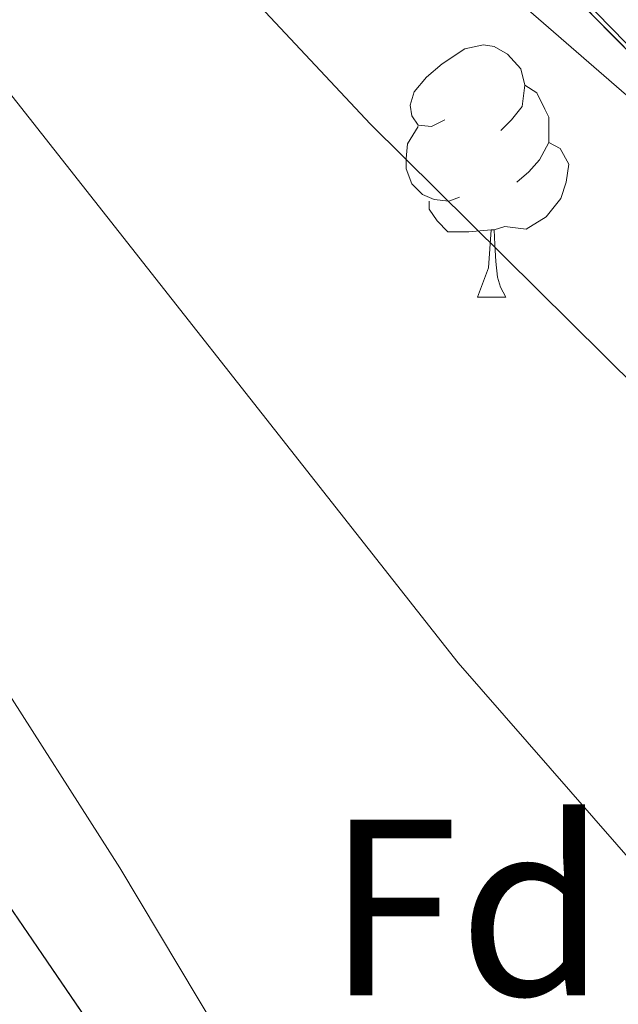
# Model space of a CAD drawing. Extents: x 602442 to 606942, y 782227 to 785265.
# Drawn here: x 604206 to 604230, y 783008 to 783047 of the extents above; entities that cross this region are included whole.
import ezdxf
from ezdxf.enums import TextEntityAlignment as Align

# ---------------------------------------------------------------- set-up
doc = ezdxf.new("R2010")
doc.units = 0
doc.header["$MEASUREMENT"] = 0
doc.linetypes.add('DGN Style 3', pattern=[59.467744, 42.47696, -16.990784])
for name, color, linetype in [('Nivel 21', 7, 'Continuous'), ('Nivel 35', 7, 'Continuous'), ('Nivel 36', 7, 'Continuous'), ('Nivel 37', 7, 'Continuous'), ('Nivel 5', 7, 'Continuous'), ('Nivel 54', 7, 'Continuous'), ('Nivel 57', 7, 'Continuous'), ('Nivel 61', 7, 'Continuous'), ('Nivel 63', 7, 'Continuous')]:
    doc.layers.add(name, color=color, linetype=linetype)
doc.styles.add('Style-arial', font='arial.shx', dxfattribs={"bigfont": 'arialbig.shx'})
doc.linetypes.add('5zonar', pattern='A,-5,[1,dgnlstyle.shx,S=0.08,R=0,X=0,Y=0],-5', length=10)

msp = doc.modelspace()

# ---------------------------------------------------------------- linework, layer by layer
at = {"layer": 'Nivel 21', "color": 19, "linetype": 'DGN Style 3', "lineweight": 0}
msp.add_polyline3d([(604194.87, 783083.509, 375.007), (604209.576, 783067.957, 373.624), (604224.841, 783052.107, 371.576), (604231.896, 783044.849, 371.051), (604242.974, 783033.871, 370.779), (604247.034, 783030.95, 370.836), (604253.96, 783024.79, 370.722), (604256.517, 783022.95, 370.272), (604260.948, 783020.791, 369.357), (604264.449, 783019.668, 369.072), (604302.298, 783008.884, 366.091), (604314.338, 783004.307, 365.034)], dxfattribs=at)
at = {"layer": 'Nivel 35', "color": 92, "linetype": '5zonar', "lineweight": 0, "ltscale": 0.5}
for points in [[(604199.751, 783074.098, 379.18), (604206.626, 783067.634, 378.997), (604212.727, 783063.314, 378.997), (604216.582, 783060.128, 378.997), (604237.176, 783039.306, 378.567), (604243.211, 783033.383, 377.753), (604248.614, 783027.398, 377.486), (604252.248, 783023.972, 377.324), (604256.595, 783020.568, 377.091), (604259.289, 783019.179, 376.953)], [(604210.756, 783004.956, 356.4), (604198.743, 783022.515, 356.509)]]:
    msp.add_polyline3d(points, dxfattribs=at)
at = {"layer": 'Nivel 36', "color": 92, "linetype": 'Continuous', "lineweight": 0, "flags": 128}
for points in [[(604223.413, 783043.111), (604222.883, 783042.846), (604222.353, 783042.901), (604222.088, 783043.271), (604222.033, 783043.696), (604222.193, 783044.216), (604222.673, 783044.811), (604223.308, 783045.341), (604224.208, 783045.926), (604224.953, 783046.086), (604225.378, 783046.031), (604225.908, 783045.716), (604226.438, 783045.131), (604226.598, 783044.491), (604226.488, 783043.641), (604226.063, 783043.111), (604225.643, 783042.686)], [(604226.598, 783044.491), (604227.073, 783044.176), (604227.388, 783043.536), (604227.548, 783043.216), (604227.548, 783042.636), (604227.548, 783042.211), (604227.178, 783041.521), (604226.758, 783041.041), (604226.278, 783040.621)], [(604223.998, 783040.031), (604223.573, 783039.871), (604222.988, 783039.931), (604222.513, 783040.141), (604222.088, 783040.566), (604221.873, 783041.151), (604221.873, 783041.571), (604221.928, 783042.156), (604222.353, 783042.846)], [(604227.548, 783042.211), (604228.003, 783041.961), (604228.348, 783041.346), (604228.238, 783040.621), (604228.028, 783039.981), (604227.443, 783039.241), (604226.648, 783038.761), (604225.798, 783038.866), (604225.368, 783038.736)], [(604225.258, 783038.736), (604224.368, 783038.651), (604223.523, 783038.651), (604223.098, 783039.081), (604222.778, 783039.556), (604222.778, 783039.871)], [(604224.713, 783036.051), (604225.148, 783037.211), (604225.258, 783038.736), (604225.368, 783038.736), (604225.403, 783038.151), (604225.438, 783037.466), (604225.508, 783036.851), (604225.623, 783036.451), (604225.838, 783036.051)], [(604224.713, 783036.051), (604225.838, 783036.051)]]:
    msp.add_lwpolyline(points, dxfattribs=at)
at = {"layer": 'Nivel 5', "color": 25, "linetype": 'Continuous', "lineweight": 0, "flags": 128}
for points, elevation in [([(604198.576, 783071.384), (604218.221, 783054.87), (604255.991, 783022.102), (604258.767, 783021.651), (604260.22, 783024.981), (604267.773, 783023.853), (604281.603, 783024.841), (604290.946, 783024.619), (604299.42, 783023.895), (604308.869, 783022.421), (604313.705, 783021.099), (604318.496, 783019.264), (604335.227, 783010.746), (604348.356, 783003.43), (604356.681, 782997.931), (604360.642, 782994.879), (604380.251, 782978.311)], 370), ([(604205.521, 783058.849), (604220.434, 783042.949), (604231.096, 783032.404), (604243.753, 783020.968), (604247.622, 783017.801), (604252.656, 783014.422), (604261.531, 783009.826), (604271.282, 783005.475)], 365), ([(604204.237, 783046.489), (604223.934, 783021.492), (604232.094, 783012.17), (604237.545, 783006.712)], 360), ([(604200.286, 783029.255), (604210.47, 783013.343), (604219.904, 782997.567)], 355)]:
    msp.add_lwpolyline(points, dxfattribs=dict(at, elevation=elevation))
at = {"layer": 'Nivel 57', "color": 92, "linetype": 'DGN Style 3', "lineweight": 0, "flags": 128}
msp.add_lwpolyline([(604400.505, 782888.158), (604401.222, 782897.739), (604400.817, 782905.881), (604400.059, 782915.775), (604397.954, 782925.524), (604395.045, 782932.994), (604391.847, 782938.455), (604386.098, 782946.624), (604377.63, 782957.04), (604373.8, 782960.89), (604362.569, 782969.692), (604358.899, 782972.975), (604353.079, 782978.544), (604349.614, 782981.33), (604344.898, 782984.118), (604340.735, 782986.839), (604318.685, 783001.649), (604310.091, 783006.699), (604307.006, 783008.064), (604296.78, 783011.584), (604289.756, 783012.988), (604284.388, 783013.9), (604277.89, 783014.585), (604271.249, 783015.632), (604266.505, 783016.94), (604264.065, 783017.614), (604259.289, 783019.179), (604256.595, 783020.568), (604252.248, 783023.972), (604248.614, 783027.398), (604243.211, 783033.383), (604237.176, 783039.306), (604216.582, 783060.128), (604212.727, 783063.314), (604206.626, 783067.634), (604199.751, 783074.098), (604196.222, 783077.968), (604189.75, 783086.189), (604184.117, 783094.616), (604179.35, 783103.391), (604175.617, 783110.622), (604173.245, 783118.089), (604172.313, 783122.99), (604171.628, 783127.019), (604170.811, 783134.104), (604168.05, 783141.194), (604165.278, 783143.7), (604163.612, 783144.121), (604162.362, 783144.124), (604160.562, 783142.169), (604159.977, 783136.904), (604161.361, 783131.766), (604166.344, 783124.393), (604166.511, 783122.596), (604166.467, 783117.587), (604166.043, 783114.672), (604163.398, 783111.9), (604158.949, 783110.105), (604154.364, 783109.562), (604149.642, 783109.016), (604137.277, 783107.517), (604132.47, 783106.696), (604128.003, 783105.299), (604123.795, 783102.966), (604118.703, 783097.747), (604115.192, 783094.15), (604110.853, 783091.746), (604107.375, 783089.393), (604106.259, 783087.452), (604107.503, 783084.81), (604112.219, 783082.021), (604115.687, 783080.485), (604120.397, 783079.688), (604125.406, 783077.969), (604129.73, 783075.435), (604137.865, 783069.56), (604142.183, 783067.09), (604151.617, 783063.041), (604162.49, 783057.937), (604166.877, 783055.505), (604174.386, 783050.056), (604182.542, 783043.108), (604186.417, 783038.862), (604189.467, 783034.897), (604193.064, 783029.195), (604198.743, 783022.515), (604210.756, 783004.956), (604218.317, 782994.018), (604224.355, 782987.734), (604230.037, 782982.443), (604235.889, 782978.919), (604240.301, 782976.586), (604247.098, 782973.376), (604251.041, 782972.241), (604258.695, 782971.011), (604268.618, 782969.992), (604273.34, 782969.981), (604278.757, 782970.246), (604281.894, 782970.763), (604286.678, 782972.311), (604291.406, 782974.661), (604295.541, 782976.268), (604300.302, 782977.834), (604304.329, 782978.594), (604309.517, 782978.457), (604314.187, 782976.691), (604321.54, 782973.201), (604324.59, 782970.833), (604329.298, 782964.711), (604332.346, 782961.787), (604343.299, 782953.429), (604344.674, 782952.05), (604350.22, 782943.691), (604354.099, 782939.376), (604360.167, 782934.912), (604364.22, 782931.992), (604372.536, 782924.611), (604378.495, 782919.042), (604381.031, 782915.824), (604383.198, 782911.253), (604388.167, 782897.77), (604392.448, 782887.483), (604394.802, 782884.422), (604396.743, 782883.028), (604398.411, 782883.58), (604400.36, 782885.658)], close=True, dxfattribs=at)
at = {"layer": 'Nivel 61', "color": 19, "linetype": 'Continuous', "lineweight": 0}
msp.add_3dface([(603373.14, 782634.03), (603337.97, 784947.64), (606722.78, 784999.85), (606759.1, 782686.24)], dxfattribs=at)
at = {"layer": 'Nivel 63', "color": 7, "linetype": 'Continuous', "lineweight": 0}
msp.add_3dface([(602487.388, 782226.522), (606941.853, 782295.208), (606896.062, 785264.866), (602441.597, 785196.18)], dxfattribs=at)

# ---------------------------------------------------------------- texts
at = {"layer": 'Nivel 37', "color": 92, "linetype": 'Continuous', "lineweight": 0, "style": 'Style-arial'}
msp.add_text('Fd', height=7, dxfattribs=at).set_placement((604224.273, 783011.761, 358.072), align=Align.MIDDLE_CENTER)

# ---------------------------------------------------------------- meshes
at = {"layer": 'Nivel 54', "color": 33, "linetype": 'Continuous', "lineweight": 0}
mesh = msp.add_polyface(dxfattribs=at)
corners = [(604236.062, 782968.377, 351.782), (604236.912, 782970.727, 351.782), (604231.486, 782970.389, 351.757), (604232.609, 782972.619, 351.757), (604228.505, 782972.092, 351.725), (604229.843, 782974.199, 351.725), (604223.627, 782978.567, 351.554), (604222.088, 782976.601, 351.554), (604220.059, 782981.671, 351.307), (604218.309, 782979.888, 351.307), (604217.522, 782984.479, 351.099), (604215.56, 782982.931, 351.099), (604209.905, 782991.172, 350.618), (604212.012, 782992.509, 350.618), (604200.611, 783007.051, 350.023), (604202.742, 783008.346, 350.023), (604196.035, 783014.313, 349.961), (604195.319, 783019.852, 349.961), (604188.386, 783025.029, 349.961), (604190.325, 783026.604, 349.961), (604184.087, 783033.372, 349.961), (604182.339, 783031.59, 349.961), (604176.616, 783040.012, 349.664), (604174.853, 783038.225, 349.658), (604164.443, 783049.168, 349.284), (604162.35, 783047.6, 349.269), (604154.132, 783056.399, 349.321), (604152.727, 783054.339, 349.321), (604137.599, 783064.384, 349.836), (604138.918, 783066.501, 349.836), (604130.292, 783071.544, 349.461), (604128.971, 783069.421, 349.45), (604125.615, 783073.787, 349.129), (604122.216, 783072.516, 348.825), (604118.531, 783076.599, 348.089), (604101.136, 783080.01, 345.405), (604104.512, 783081.391, 345.803), (604099.261, 783083.765, 344.898), (604097.865, 783081.678, 344.898), (604094.087, 783084.909, 344.354), (604095.797, 783086.727, 344.354), (604084.47, 783094.85, 342.395), (604086.141, 783096.709, 342.395), (603880.201, 782890.685, 328.758), (603880.712, 782893.648, 328.758), (603872.814, 782894.477, 328.53), (603872.657, 782891.478, 328.53), (603865.803, 782894.479, 327.951), (603865.86, 782891.478, 327.951), (603844.3, 782893.645, 326.387)]
mesh.append_faces([[corners[k] for k in face] for face in [(0, 1, 2), (2, 3, 4), (4, 6, 7), (7, 8, 9), (9, 10, 11), (11, 10, 12), (12, 13, 14), (14, 15, 16), (16, 17, 18), (18, 20, 21), (21, 22, 23), (23, 24, 25), (25, 26, 27), (27, 26, 28), (28, 30, 31), (31, 32, 33), (33, 34, 35), (35, 37, 38), (38, 37, 39), (39, 40, 41)]], dxfattribs={"vtx0": -1, "vtx1": -1, "color": 33})
mesh.append_faces([[corners[k] for k in face] for face in [(2, 1, 3), (4, 3, 5), (4, 5, 6), (7, 6, 8), (9, 8, 10), (12, 10, 13), (14, 13, 15), (16, 15, 17), (18, 17, 19), (18, 19, 20), (21, 20, 22), (23, 22, 24), (25, 24, 26), (28, 26, 29), (28, 29, 30), (31, 30, 32), (33, 32, 34), (35, 34, 36), (35, 36, 37), (39, 37, 40), (41, 40, 42), (43, 44, 45), (46, 45, 47), (48, 47, 49)]], dxfattribs={"vtx0": -1, "vtx2": -1, "color": 33})

doc.saveas('drawing.dxf')
